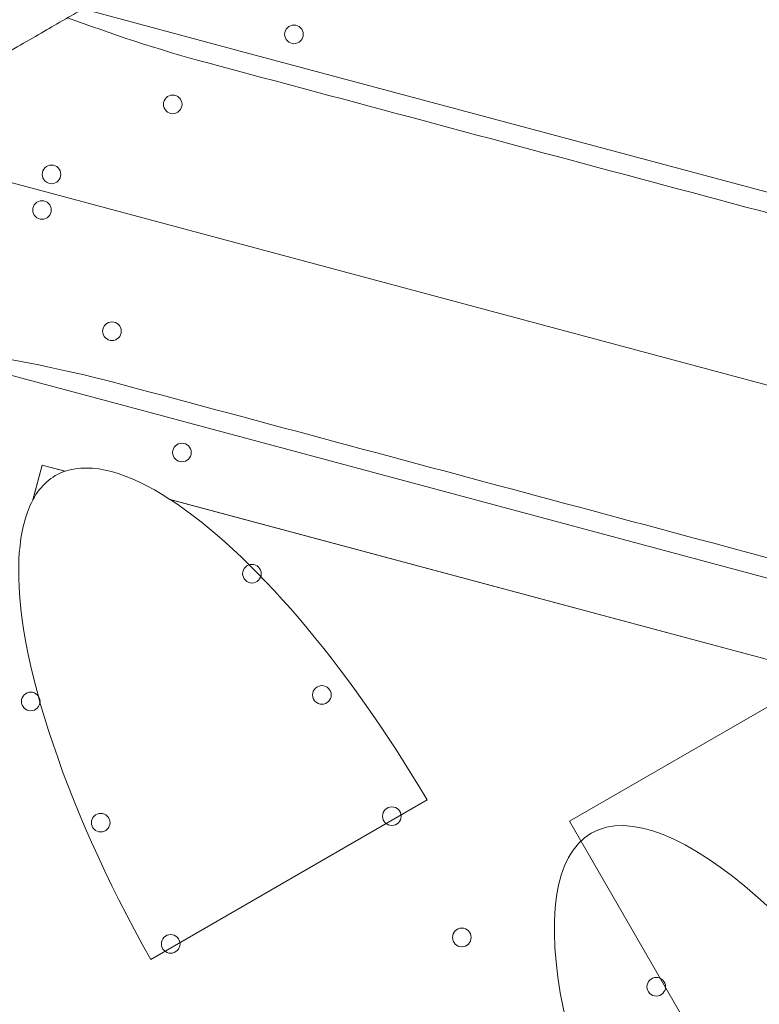
# Model space of a CAD drawing. Units: millimetres. Extents: x 7 to 15507, y -24 to 11476.
# Drawn here: x 5585 to 5863, y 4674 to 5044 of the extents above; entities that cross this region are included whole.
import ezdxf

# ---------------------------------------------------------------- set-up
doc = ezdxf.new("R2010")
doc.units = ezdxf.units.MM
doc.header["$MEASUREMENT"] = 0

msp = doc.modelspace()

# ---------------------------------------------------------------- linework, layer by layer
at = {"color": 0, "linetype": 'Continuous', "lineweight": 0}
for p, q in [((5669.51, 5031.46), (5608.52, 5047.8)), ((5669.51, 5031.46), (6507.13, 4807.02)), ((5522.77, 4998.31), (6364.52, 4772.76)), ((5572.28, 4912.57), (5633.28, 4896.23)), ((5633.28, 4896.23), (6471.1, 4671.73)), ((5791.38, 4742.61), (6029.53, 4880.11)), ((5589.63, 4863.18), (5593.16, 4876.38)), ((5593.15, 4876.4), (5589.64, 4863.3)), ((5601.75, 4874.09), (5593.15, 4876.4)), ((5593.16, 4876.38), (5593.15, 4876.4)), ((5593.16, 4876.38), (5601.81, 4874.06)), ((5641.21, 4863.5), (5939.21, 4783.65)), ((5939.18, 4783.68), (5641.23, 4863.51)), ((5737.84, 4750.62), (5633.96, 4690.64)), ((5791.38, 4742.61), (5798.88, 4729.62)), ((5798.88, 4729.62), (5892.83, 4566.89))]:
    msp.add_line(p, q, dxfattribs=at)
for centre in [(5687.81, 5038.24), (5642.25, 5011.94), (5596.7, 4985.64), (5593.11, 4972.25), (5619.41, 4926.7), (5645.71, 4881.14), (5672.01, 4835.59), (5588.88, 4787.59), (5698.31, 4790.04), (5724.61, 4744.48), (5615.18, 4742.04), (5750.91, 4698.93), (5641.48, 4696.49), (5823.98, 4680.38)]:
    msp.add_circle(centre, 3.5, dxfattribs=at)
for centre, major_axis, ratio, start_param, end_param in [((6391.77, 4765.46), (-113063.84, 30263.21), 0.000536, 4.716183, 4.719045), ((6360.29, 4773.9), (113047.76, -30323.21), 0.000536, 4.706012, 4.708868), ((5688.51, 4716.12), (-90.25, 156.33), 0.332393, 5.706194, 6.218369), ((5688.48, 4716.17), (-90.25, 156.33), 0.332393, 6.219483, 6.483886), ((5688.48, 4716.17), (-90.25, 156.33), 0.332393, 6.218924, 6.219483), ((5503.5, 5036.55), (139.48, -171.87), 0.223424, 5.727585, 5.72814), ((5688.51, 4716.12), (-90.25, 156.33), 0.332393, 0.203083, 0.438725), ((5498.59, 5045.06), (-79.11, 206.73), 0.223424, 3.558371, 3.559562), ((5688.48, 4716.17), (-90.25, 156.33), 0.332393, 0.200701, 0.201892), ((5503.5, 5036.55), (139.48, -171.87), 0.223424, 6.240315, 6.24087), ((5688.48, 4716.17), (-90.25, 156.33), 0.332393, 5.70508, 5.705639), ((5688.48, 4716.17), (-90.25, 156.33), 0.332393, 4.740949, 5.70508), ((5688.48, 4716.17), (-90.25, 156.33), 0.332393, 0.441107, 1.542236), ((5889.81, 4581.72), (-90.25, 156.33), 0.332393, 4.726489, 7.839882)]:
    msp.add_ellipse(centre, major_axis=major_axis, ratio=ratio, start_param=start_param, end_param=end_param, dxfattribs=at)
msp.add_open_spline([(5522.82, 4998.32), (5522.97, 4998.41), (5524.59, 4999.35), (5528.06, 5001.35), (5529.36, 5002.1), (5533.26, 5004.35), (5535.84, 5005.84), (5543.56, 5010.3), (5548.66, 5013.24), (5563.48, 5021.8), (5572.94, 5027.26), (5587.89, 5035.89), (5593.87, 5039.34), (5601.94, 5044), (5604.67, 5045.58), (5607.76, 5047.37), (5608.52, 5047.8), (5608.52, 5047.8)], degree=3, knots=[0, 0, 0, 0, 0.0504318, 0.0504318, 0.0806693, 0.0806693, 0.141087, 0.141087, 0.2617773, 0.2617773, 0.5001806, 0.5001806, 0.6869703, 0.6869703, 0.8189791, 0.8189791, 0.9196659, 0.9196659, 0.9196659, 0.9196659], dxfattribs=at)
for points in [[(5602.74, 5044.47), (5619.18, 5038.48), (5636.11, 5032.66), (5655.48, 5027.48)], [(5623.12, 4906.68), (5603.74, 4911.88), (5586.17, 4915.31), (5568.93, 4918.35)]]:
    msp.add_open_spline(points, degree=3, dxfattribs=at)

doc.saveas('drawing.dxf')
